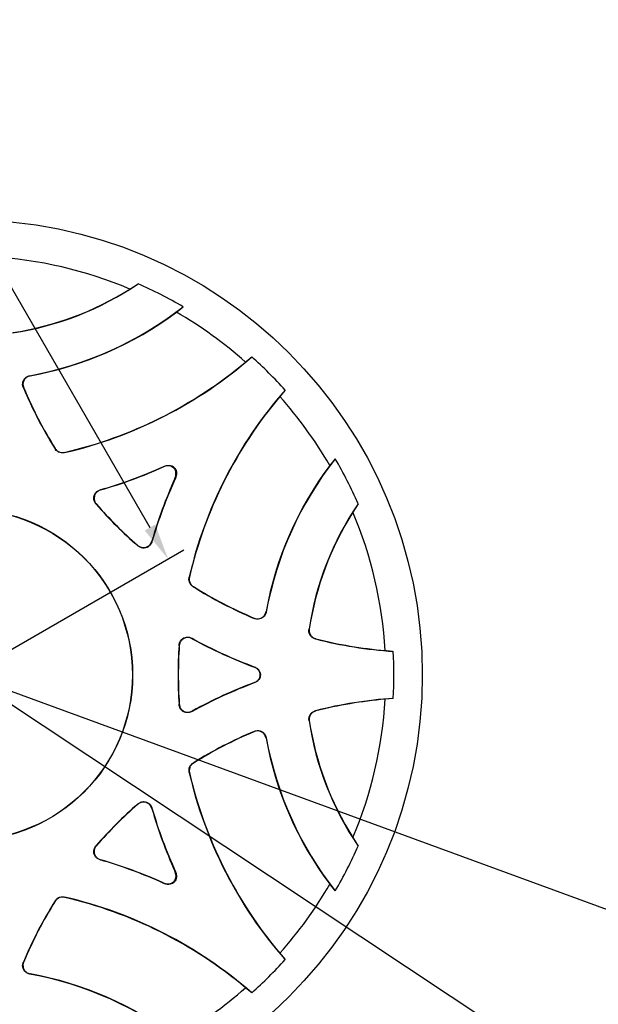
# Model space of a CAD drawing. Units: inches. Extents: x 1 to 8716, y 31 to 8031.
# Drawn here: x 6996 to 7314, y 3739 to 4280 of the extents above; entities that cross this region are included whole.
import ezdxf

# ---------------------------------------------------------------- set-up
doc = ezdxf.new("R2010")
doc.units = ezdxf.units.IN
doc.header["$MEASUREMENT"] = 0
doc.layers.add('Rubber Surfacing', color=10, linetype='Continuous', lineweight=40)
doc.layers.add('SD', color=82, linetype='Continuous', lineweight=40)
doc.styles.get("Standard").update_dxf_attribs({"font": 'arial.ttf'})
doc.dimstyles.new('T50', dxfattribs={"dimtxt": 50, "dimasz": 20, "dimexe": 10, "dimexo": 1, "dimgap": 5, "dimtad": 1, "dimlfac": 0.1, "dimtxsty": 'Standard', "dimcen": 2.5, "dimadec": 0, "dimazin": 0, "dimtfac": 1, "dimtmove": 0, "dimatfit": 3, "dimfxl": 1, "dimarcsym": 0})

# ---------------------------------------------------------------- blocks, each defined once
blk = doc.blocks.new('*D8')
at = {"color": 0, "lineweight": -2, "transparency": 16777216}
for p, q in [((6967.11, 3920.2), (7906, 3575.97)), ((8264.8, 3444.42), (7924.77, 3569.08))]:
    blk.add_line(p, q, dxfattribs=at)
at = {"color": 0, "transparency": 16777216}
blk.add_solid([(7925.92, 3572.21), (7923.63, 3565.95), (7906, 3575.97)], dxfattribs=at)
at = {"layer": 'Defpoints', "color": 0, "transparency": 16777216}
for p in [(6967.11, 3920.2), (7906, 3575.97)]:
    blk.add_point(p, dxfattribs=at)
at = {"color": 0, "lineweight": 13, "transparency": 16777216, "insert": (8196.37, 3502.02), "char_height": 50, "attachment_point": 5, "rotation": 339.8652}
blk.add_mtext('R100', dxfattribs=at)
blk = doc.blocks.new('*D9')
at = {"color": 0, "lineweight": -2, "transparency": 16777216}
for p, q in [((6967.11, 3920.2), (8216.71, 3090.44)), ((8685.51, 2779.15), (8233.37, 3079.37))]:
    blk.add_line(p, q, dxfattribs=at)
at = {"color": 0, "transparency": 16777216}
blk.add_solid([(8235.22, 3082.15), (8231.53, 3076.6), (8216.71, 3090.44)], dxfattribs=at)
at = {"layer": 'Defpoints', "color": 0, "transparency": 16777216}
for p in [(6967.11, 3920.2), (8216.71, 3090.44)]:
    blk.add_point(p, dxfattribs=at)
at = {"color": 0, "lineweight": 13, "transparency": 16777216, "insert": (8632.35, 2851.09), "char_height": 50, "attachment_point": 5, "rotation": 326.4151}
blk.add_mtext('R150', dxfattribs=at)
blk = doc.blocks.new('*D10')
at = {"color": 0, "lineweight": -2, "transparency": 16777216}
for p, q in [((6342.98, 5003.14), (6461.26, 5071.43)), ((6462.6, 5049.11), (7067.6, 4001.22)), ((6967.98, 3920.61), (7086.26, 3988.9))]:
    blk.add_line(p, q, dxfattribs=at)
at = {"color": 0, "transparency": 16777216}
for points in [[(6465.49, 5050.78), (6459.72, 5047.44), (6452.6, 5066.43)], [(7070.49, 4002.89), (7064.72, 3999.55), (7077.6, 3983.9)]]:
    blk.add_solid(points, dxfattribs=at)
at = {"layer": 'Defpoints', "color": 0, "transparency": 16777216}
for p in [(6342.11, 5002.64), (7077.6, 3983.9), (6967.11, 3920.11)]:
    blk.add_point(p, dxfattribs=at)
at = {"color": 0, "lineweight": 13, "transparency": 16777216, "insert": (6791.54, 4540.43), "char_height": 50, "attachment_point": 5, "rotation": 300}
blk.add_mtext('125', dxfattribs=at)
blk = doc.blocks.new('*D13')
at = {"color": 0, "lineweight": -2, "transparency": 16777216}
for p, q in [((4217.11, 3921.2), (4217.11, 6665.28)), ((8467.11, 3921.2), (8467.11, 6665.28)), ((4237.11, 6655.28), (8447.11, 6655.28))]:
    blk.add_line(p, q, dxfattribs=at)
at = {"color": 0, "transparency": 16777216}
for points in [[(4237.11, 6658.61), (4237.11, 6651.94), (4217.11, 6655.28)], [(8447.11, 6658.61), (8447.11, 6651.94), (8467.11, 6655.28)]]:
    blk.add_solid(points, dxfattribs=at)
at = {"layer": 'Defpoints', "color": 0, "transparency": 16777216}
for p in [(8467.11, 6655.28), (4217.11, 3920.2), (8467.11, 3920.2)]:
    blk.add_point(p, dxfattribs=at)
at = {"color": 0, "lineweight": 13, "transparency": 16777216, "insert": (6342.11, 6711.33), "char_height": 100, "attachment_point": 5}
blk.add_mtext('425', dxfattribs=at)

msp = doc.modelspace()

# ---------------------------------------------------------------- linework, layer by layer
at = {"color": 7, "lineweight": 30}
for p, q in [((7056.517, 4132.197), (7061.128, 4135.053)), ((7001.716, 4084.612), (7001.9, 4084.509)), ((6998.324, 4077.88), (6998.134, 4077.985)), ((7141.757, 4076.691), (7138.928, 4073.186)), ((7015.513, 4044.475), (7015.575, 4044.629)), ((7020.764, 4042.479), (7020.699, 4042.327)), ((7074.951, 4034.514), (7075.213, 4034.779)), ((7169.285, 4038.984), (7166.293, 4035.291)), ((7081.603, 4028.389), (7081.338, 4028.127)), ((7040.32, 4021.895), (7040.556, 4021.823)), ((7038.27, 4014.009), (7038.028, 4014.082)), ((7181.877, 4014.304), (7179.021, 4009.693)), ((7060.906, 3991.204), (7060.833, 3991.446)), ((7068.647, 3993.732), (7068.719, 3993.496)), ((7089.151, 3973.875), (7089.303, 3973.94)), ((7091.453, 3968.751), (7091.299, 3968.689)), ((7131.333, 3955.076), (7131.436, 3954.892)), ((7124.809, 3951.31), (7124.704, 3951.5)), ((7154.921, 3945.396), (7155.072, 3945.499)), ((7090.726, 3940.367), (7090.842, 3940.15)), ((7158.658, 3940.091), (7158.505, 3939.992)), ((7083.7, 3936.24), (7083.581, 3936.463)), ((7125.028, 3924.467), (7125.16, 3924.56)), ((7125.16, 3916.012), (7125.028, 3916.105)), ((7128.152, 3920.286), (7128.291, 3920.286)), ((7083.581, 3904.109), (7083.7, 3904.332)), ((7201.199, 3907.387), (7196.721, 3906.909)), ((7090.842, 3900.422), (7090.726, 3900.205)), ((7158.505, 3900.58), (7158.658, 3900.481)), ((7155.072, 3895.073), (7154.921, 3895.176)), ((7124.704, 3889.072), (7124.809, 3889.262)), ((7131.436, 3885.68), (7131.333, 3885.496)), ((7091.299, 3871.883), (7091.453, 3871.821)), ((7089.303, 3866.632), (7089.151, 3866.697)), ((7060.833, 3849.126), (7060.906, 3849.368)), ((7068.719, 3847.076), (7068.647, 3846.84)), ((7179.021, 3830.878), (7181.877, 3826.268)), ((7038.028, 3826.49), (7038.27, 3826.563)), ((7040.556, 3818.748), (7040.32, 3818.677)), ((7081.338, 3812.445), (7081.603, 3812.183)), ((7075.213, 3805.793), (7074.951, 3806.058)), ((7020.699, 3798.245), (7020.764, 3798.093)), ((7015.575, 3795.943), (7015.513, 3796.097)), ((6998.134, 3762.587), (6998.324, 3762.692)), ((7001.9, 3756.063), (7001.716, 3755.96)), ((7123.515, 3745.639), (7120.01, 3748.468))]:
    msp.add_line(p, q, dxfattribs=at)
for radius in [250, 91, 90.866]:
    msp.add_circle((6967.11, 3920.286), radius, dxfattribs=at)
for centre, radius, start, end in [((6967.11, 3920.286), 230, 67.12461, 86.66579), ((6967.11, 4273.839), 167.634, 278.61475, 304.11475), ((6967.11, 4273.839), 167.5, 278.6575, 302.26095), ((6967.11, 3920.286), 234.444, 59.58253, 66.35774), ((6967.11, 4273.839), 192.366, 280.36367, 308.10059), ((6967.11, 4273.839), 192.5, 280.41214, 306.68583), ((6967.11, 3920.286), 230, 48.33421, 59.99865), ((6967.11, 4273.839), 237.634, 283.03291, 311.16083), ((6967.11, 3920.286), 234.444, 41.84595, 48.15405), ((6967.11, 4273.839), 237.5, 283.05648, 310.07511), ((7217.11, 4170.286), 237.634, 202.85604, 211.96709), ((7217.11, 4170.286), 237.5, 202.89712, 211.94352), ((7320.663, 3920.286), 237.634, 138.83917, 166.96709), ((7320.663, 3920.286), 237.5, 139.92489, 166.94352), ((6967.11, 3920.286), 230, 30.00135, 41.66579), ((6967.11, 4273.839), 262.366, 286.20284, 294.33243), ((6967.11, 4273.839), 262.5, 286.24783, 294.25644), ((7320.663, 3920.286), 192.5, 143.31417, 169.58786), ((7320.663, 3920.286), 192.366, 141.89941, 169.63633), ((6967.11, 3920.286), 234.444, 23.64226, 30.41747), ((7320.663, 3920.286), 262.5, 155.74356, 163.75217), ((7320.663, 3920.286), 262.366, 155.66757, 163.79716), ((7217.11, 4170.286), 237.634, 221.09654, 228.90346), ((7217.11, 4170.286), 237.5, 221.14821, 228.85179), ((7320.663, 3920.286), 167.634, 145.88525, 171.38525), ((7320.663, 3920.286), 167.5, 147.73905, 171.3425), ((6967.11, 3920.286), 230, 3.33421, 22.87539), ((7217.11, 4170.286), 237.634, 238.03291, 247.14396), ((7217.11, 4170.286), 237.5, 238.05648, 247.10288), ((7217.11, 4170.286), 262.366, 241.20284, 249.48438), ((7217.11, 4170.286), 262.5, 241.24783, 249.4645), ((7217.11, 4170.286), 237.634, 255.72242, 266.16083), ((7217.11, 4170.286), 237.5, 255.75231, 265.07511), ((7320.663, 3920.286), 237.634, 176.09654, 183.90346), ((7320.663, 3920.286), 237.5, 176.14821, 183.85179), ((6967.11, 3920.286), 234.444, 356.84595, 3.15405), ((7217.11, 3670.286), 262.366, 110.51562, 118.79716), ((7217.11, 3670.286), 262.5, 110.5355, 118.75217), ((7217.11, 3670.286), 237.634, 93.83917, 104.27758), ((7217.11, 3670.286), 237.5, 94.92489, 104.24769), ((6967.11, 3920.286), 230, 337.12461, 356.66579), ((7320.663, 3920.286), 167.634, 188.61475, 214.11475), ((7320.663, 3920.286), 167.5, 188.6575, 212.26095), ((7217.11, 3670.286), 237.634, 112.85604, 121.96709), ((7217.11, 3670.286), 237.5, 112.89712, 121.94352), ((7320.663, 3920.286), 192.5, 190.41214, 216.68583), ((7320.663, 3920.286), 192.366, 190.36367, 218.10059), ((7320.663, 3920.286), 237.634, 193.03291, 221.16083), ((7320.663, 3920.286), 237.5, 193.05648, 220.07511), ((7217.11, 3670.286), 237.634, 131.09654, 138.90346), ((7217.11, 3670.286), 237.5, 131.14821, 138.85179), ((7320.663, 3920.286), 262.5, 196.24783, 204.25644), ((7320.663, 3920.286), 262.366, 196.20284, 204.33243), ((6967.11, 3920.286), 234.444, 329.58253, 336.35774), ((6967.11, 3566.733), 262.366, 65.66757, 73.79716), ((6967.11, 3566.733), 262.5, 65.74356, 73.75217), ((6967.11, 3920.286), 230, 318.33421, 329.99865), ((6967.11, 3566.733), 237.634, 48.83917, 76.96709), ((6967.11, 3566.733), 237.5, 49.92489, 76.94352), ((7217.11, 3670.286), 237.634, 148.03291, 157.14396), ((7217.11, 3670.286), 237.5, 148.05648, 157.10288), ((6967.11, 3920.286), 234.444, 311.84595, 318.15405), ((6967.11, 3566.733), 192.366, 51.89941, 79.63633), ((6967.11, 3566.733), 192.5, 53.31417, 79.58786), ((6967.11, 3920.286), 230, 300.00135, 311.66579)]:
    msp.add_arc(centre, radius, start, end, dxfattribs=at)
for points, knots in [([(7082.115, 4119.469), (7082.775, 4119.972), (7084.047, 4120.94), (7085.236, 4121.967), (7085.808, 4122.461)], [0, 0, 0, 0, 0.5190231, 1, 1, 1, 1]), ([(7120.01, 4092.104), (7120.589, 4092.586), (7121.754, 4093.556), (7122.926, 4094.472), (7123.515, 4094.933)], [0, 0, 0, 0, 0.49735071, 1, 1, 1, 1]), ([(6998.134, 4077.985), (6997.963, 4078.525), (6997.62, 4079.606), (6997.824, 4081.302), (6998.55, 4082.772), (6999.709, 4083.88), (7000.838, 4084.422), (7001.534, 4084.572), (7001.716, 4084.612)], [0, 0, 0, 0, 0.1945502, 0.3895267, 0.574576, 0.7533585, 0.9355928, 1, 1, 1, 1]), ([(7001.9, 4084.509), (7001.355, 4084.356), (7000.263, 4084.05), (6998.957, 4082.949), (6998.126, 4081.535), (6997.835, 4079.958), (6998.001, 4078.717), (6998.257, 4078.053), (6998.324, 4077.88)], [0, 0, 0, 0, 0.1945529, 0.3895611, 0.5745758, 0.753349, 0.9356525, 1, 1, 1, 1]), ([(7020.699, 4042.327), (7020.156, 4042.254), (7019.069, 4042.109), (7017.479, 4042.595), (7016.261, 4043.434), (7015.731, 4044.172), (7015.513, 4044.475)], [0, 0, 0, 0, 0.27258971, 0.54544066, 0.81343424, 1, 1, 1, 1]), ([(7015.575, 4044.629), (7015.907, 4044.193), (7016.573, 4043.322), (7018.04, 4042.541), (7019.496, 4042.272), (7020.395, 4042.419), (7020.764, 4042.479)], [0, 0, 0, 0, 0.2724363, 0.5450909, 0.8129042, 1, 1, 1, 1]), ([(7081.338, 4028.127), (7081.574, 4028.796), (7082, 4030.002), (7081.884, 4031.789), (7081.302, 4033.224), (7080.322, 4034.281), (7079.056, 4034.926), (7077.601, 4035.16), (7076.186, 4035), (7075.316, 4034.658), (7074.951, 4034.514)], [0, 0, 0, 0, 0.1726039, 0.3109645, 0.4285741, 0.5465536, 0.6562508, 0.771189, 0.9037575, 1, 1, 1, 1]), ([(7075.213, 4034.779), (7075.883, 4035.017), (7077.091, 4035.445), (7078.88, 4035.332), (7080.315, 4034.751), (7081.372, 4033.774), (7082.018, 4032.51), (7082.254, 4031.057), (7082.095, 4029.636), (7081.75, 4028.761), (7081.603, 4028.389)], [0, 0, 0, 0, 0.17272746, 0.31093574, 0.42829683, 0.54603363, 0.65541529, 0.77000747, 0.90221936, 1, 1, 1, 1]), ([(7038.028, 4014.082), (7037.684, 4014.557), (7036.995, 4015.508), (7036.646, 4017.231), (7036.898, 4018.871), (7037.671, 4020.247), (7038.834, 4021.326), (7039.816, 4021.702), (7040.32, 4021.895)], [0, 0, 0, 0, 0.1787091, 0.3579918, 0.5236815, 0.6789993, 0.8353619, 1, 1, 1, 1]), ([(7040.556, 4021.823), (7040.009, 4021.609), (7038.915, 4021.181), (7037.693, 4019.918), (7037.02, 4018.402), (7036.929, 4016.826), (7037.325, 4015.29), (7037.95, 4014.443), (7038.27, 4014.009)], [0, 0, 0, 0, 0.1787162, 0.3580137, 0.5236159, 0.6788802, 0.8352955, 1, 1, 1, 1]), ([(7060.833, 3991.446), (7061.307, 3991.101), (7062.258, 3990.411), (7063.98, 3990.061), (7065.621, 3990.311), (7066.998, 3991.084), (7068.077, 3992.245), (7068.454, 3993.228), (7068.647, 3993.732)], [0, 0, 0, 0, 0.1786956, 0.3579875, 0.5236555, 0.6789573, 0.8353115, 1, 1, 1, 1]), ([(7068.719, 3993.496), (7068.505, 3992.95), (7068.077, 3991.856), (7066.816, 3990.632), (7065.3, 3989.958), (7063.724, 3989.865), (7062.188, 3990.26), (7061.341, 3990.884), (7060.906, 3991.204)], [0, 0, 0, 0, 0.1787234, 0.3580299, 0.5236456, 0.6789141, 0.8353449, 1, 1, 1, 1]), ([(7091.299, 3968.689), (7090.864, 3969.022), (7089.993, 3969.688), (7089.212, 3971.155), (7088.944, 3972.61), (7089.091, 3973.507), (7089.151, 3973.875)], [0, 0, 0, 0, 0.2725896, 0.5454367, 0.8134187, 1, 1, 1, 1]), ([(7089.303, 3973.94), (7089.231, 3973.397), (7089.085, 3972.31), (7089.57, 3970.72), (7090.41, 3969.501), (7091.149, 3968.969), (7091.453, 3968.751)], [0, 0, 0, 0, 0.2724293, 0.5450842, 0.8128958, 1, 1, 1, 1]), ([(7124.704, 3951.5), (7125.244, 3951.328), (7126.324, 3950.985), (7128.02, 3951.187), (7129.492, 3951.913), (7130.6, 3953.071), (7131.143, 3954.199), (7131.294, 3954.895), (7131.333, 3955.076)], [0, 0, 0, 0, 0.1945419, 0.3895458, 0.5746047, 0.7533902, 0.9356615, 1, 1, 1, 1]), ([(7131.436, 3954.892), (7131.283, 3954.346), (7130.978, 3953.254), (7129.878, 3951.947), (7128.465, 3951.115), (7126.888, 3950.823), (7125.647, 3950.988), (7124.982, 3951.243), (7124.809, 3951.31)], [0, 0, 0, 0, 0.1945349, 0.3895354, 0.5745467, 0.7533055, 0.9355888, 1, 1, 1, 1]), ([(7158.505, 3939.992), (7157.985, 3940.178), (7156.944, 3940.55), (7155.739, 3941.716), (7154.999, 3943.168), (7154.814, 3944.455), (7154.897, 3945.188), (7154.921, 3945.396)], [0, 0, 0, 0, 0.2313961, 0.4631171, 0.6881923, 0.9115028, 1, 1, 1, 1]), ([(7155.072, 3945.499), (7155.04, 3944.948), (7154.977, 3943.845), (7155.582, 3942.28), (7156.631, 3941.033), (7157.746, 3940.36), (7158.455, 3940.151), (7158.658, 3940.091)], [0, 0, 0, 0, 0.2312172, 0.4627604, 0.6876232, 0.9107259, 1, 1, 1, 1]), ([(7083.581, 3936.463), (7083.673, 3937.042), (7083.858, 3938.202), (7084.83, 3939.667), (7086.167, 3940.649), (7087.688, 3941.075), (7089.272, 3941.016), (7090.233, 3940.587), (7090.726, 3940.367)], [0, 0, 0, 0, 0.1786988, 0.3579883, 0.5236754, 0.6789913, 0.8353501, 1, 1, 1, 1]), ([(7090.842, 3940.15), (7090.304, 3940.385), (7089.227, 3940.855), (7087.471, 3940.827), (7085.922, 3940.231), (7084.743, 3939.181), (7083.938, 3937.815), (7083.781, 3936.774), (7083.7, 3936.24)], [0, 0, 0, 0, 0.1787128, 0.3580141, 0.5236238, 0.6788867, 0.8352951, 1, 1, 1, 1]), ([(7196.721, 3933.663), (7197.471, 3933.594), (7198.98, 3933.457), (7200.457, 3933.276), (7201.199, 3933.185)], [0, 0, 0, 0, 0.4973595, 1, 1, 1, 1]), ([(7128.152, 3920.286), (7128.089, 3920.716), (7127.946, 3921.686), (7127.172, 3923.025), (7126.113, 3923.987), (7125.326, 3924.335), (7125.028, 3924.467)], [0, 0, 0, 0, 0.2357659, 0.5318991, 0.8230967, 1, 1, 1, 1]), ([(7125.16, 3924.56), (7125.653, 3924.32), (7126.638, 3923.841), (7127.695, 3922.558), (7128.194, 3921.306), (7128.268, 3920.53), (7128.291, 3920.286)], [0, 0, 0, 0, 0.2910159, 0.5822741, 0.8686684, 1, 1, 1, 1]), ([(7125.028, 3916.105), (7125.52, 3916.345), (7126.505, 3916.825), (7127.562, 3918.109), (7128.048, 3919.33), (7128.129, 3920.074), (7128.152, 3920.286)], [0, 0, 0, 0, 0.2960114, 0.5922753, 0.8836078, 1, 1, 1, 1]), ([(7128.291, 3920.286), (7128.23, 3919.825), (7128.097, 3918.822), (7127.307, 3917.456), (7126.247, 3916.492), (7125.459, 3916.144), (7125.16, 3916.012)], [0, 0, 0, 0, 0.2479218, 0.5390679, 0.8253761, 1, 1, 1, 1]), ([(7083.7, 3904.332), (7083.792, 3903.752), (7083.976, 3902.592), (7084.946, 3901.127), (7086.283, 3900.144), (7087.803, 3899.716), (7089.387, 3899.774), (7090.349, 3900.202), (7090.842, 3900.422)], [0, 0, 0, 0, 0.1787027, 0.357987, 0.5236573, 0.6789661, 0.8353218, 1, 1, 1, 1]), ([(7090.726, 3900.205), (7090.188, 3899.97), (7089.112, 3899.499), (7087.355, 3899.526), (7085.806, 3900.12), (7084.626, 3901.17), (7083.82, 3902.535), (7083.662, 3903.575), (7083.581, 3904.109)], [0, 0, 0, 0, 0.1787211, 0.358031, 0.5236505, 0.6789202, 0.8353345, 1, 1, 1, 1]), ([(7154.921, 3895.176), (7154.89, 3895.727), (7154.827, 3896.831), (7155.433, 3898.395), (7156.483, 3899.641), (7157.596, 3900.312), (7158.304, 3900.521), (7158.505, 3900.58)], [0, 0, 0, 0, 0.2314085, 0.4631312, 0.6882033, 0.9115078, 1, 1, 1, 1]), ([(7158.658, 3900.481), (7158.138, 3900.295), (7157.097, 3899.924), (7155.891, 3898.758), (7155.15, 3897.306), (7154.964, 3896.018), (7155.048, 3895.283), (7155.072, 3895.073)], [0, 0, 0, 0, 0.23121461, 0.46274879, 0.6876203, 0.91071825, 1, 1, 1, 1]), ([(7131.333, 3885.496), (7131.18, 3886.041), (7130.874, 3887.133), (7129.773, 3888.439), (7128.359, 3889.27), (7126.783, 3889.561), (7125.541, 3889.395), (7124.877, 3889.139), (7124.704, 3889.072)], [0, 0, 0, 0, 0.19455746, 0.38955964, 0.57457874, 0.75335615, 0.93566396, 1, 1, 1, 1]), ([(7124.809, 3889.262), (7125.349, 3889.433), (7126.43, 3889.776), (7128.126, 3889.572), (7129.597, 3888.846), (7130.704, 3887.687), (7131.246, 3886.558), (7131.396, 3885.862), (7131.436, 3885.68)], [0, 0, 0, 0, 0.1945511, 0.3895423, 0.574574, 0.7533574, 0.9355925, 1, 1, 1, 1]), ([(7089.151, 3866.697), (7089.078, 3867.24), (7088.933, 3868.327), (7089.419, 3869.917), (7090.258, 3871.135), (7090.996, 3871.665), (7091.299, 3871.883)], [0, 0, 0, 0, 0.27260526, 0.54545182, 0.81342483, 1, 1, 1, 1]), ([(7091.453, 3871.821), (7091.017, 3871.489), (7090.146, 3870.823), (7089.365, 3869.356), (7089.096, 3867.9), (7089.243, 3867.002), (7089.303, 3866.632)], [0, 0, 0, 0, 0.2724273, 0.5451035, 0.8129013, 1, 1, 1, 1]), ([(7068.647, 3846.84), (7068.433, 3847.387), (7068.005, 3848.481), (7066.742, 3849.703), (7065.226, 3850.376), (7063.65, 3850.468), (7062.114, 3850.071), (7061.267, 3849.446), (7060.833, 3849.126)], [0, 0, 0, 0, 0.17870507, 0.35801098, 0.52361313, 0.67887731, 0.83529561, 1, 1, 1, 1]), ([(7060.906, 3849.368), (7061.381, 3849.712), (7062.332, 3850.402), (7064.055, 3850.75), (7065.695, 3850.498), (7067.071, 3849.725), (7068.15, 3848.562), (7068.526, 3847.58), (7068.719, 3847.076)], [0, 0, 0, 0, 0.1787065, 0.3579867, 0.523674, 0.6789896, 0.8353583, 1, 1, 1, 1]), ([(7040.32, 3818.677), (7039.774, 3818.891), (7038.68, 3819.319), (7037.456, 3820.58), (7036.782, 3822.096), (7036.689, 3823.672), (7037.085, 3825.208), (7037.708, 3826.055), (7038.028, 3826.49)], [0, 0, 0, 0, 0.1787174, 0.3580322, 0.5236477, 0.678916, 0.8353348, 1, 1, 1, 1]), ([(7038.27, 3826.563), (7037.925, 3826.089), (7037.235, 3825.138), (7036.885, 3823.416), (7037.135, 3821.775), (7037.908, 3820.398), (7039.069, 3819.319), (7040.052, 3818.942), (7040.556, 3818.748)], [0, 0, 0, 0, 0.1786956, 0.3579755, 0.5236556, 0.6789573, 0.8353115, 1, 1, 1, 1]), ([(7074.951, 3806.058), (7075.62, 3805.822), (7076.826, 3805.396), (7078.613, 3805.512), (7080.048, 3806.094), (7081.105, 3807.074), (7081.75, 3808.34), (7081.984, 3809.795), (7081.824, 3811.21), (7081.482, 3812.08), (7081.338, 3812.445)], [0, 0, 0, 0, 0.1726066, 0.310968, 0.4285778, 0.5465508, 0.6562526, 0.7712005, 0.9037606, 1, 1, 1, 1]), ([(7081.603, 3812.183), (7081.841, 3811.512), (7082.269, 3810.305), (7082.156, 3808.516), (7081.575, 3807.081), (7080.598, 3806.024), (7079.334, 3805.377), (7077.881, 3805.142), (7076.46, 3805.301), (7075.585, 3805.646), (7075.213, 3805.793)], [0, 0, 0, 0, 0.17273, 0.3109286, 0.4283024, 0.5460254, 0.6554202, 0.7700107, 0.9022226, 1, 1, 1, 1]), ([(7166.293, 3805.281), (7166.796, 3804.621), (7167.764, 3803.349), (7168.791, 3802.16), (7169.285, 3801.588)], [0, 0, 0, 0, 0.5190325, 1, 1, 1, 1]), ([(7015.513, 3796.097), (7015.846, 3796.532), (7016.512, 3797.403), (7017.979, 3798.184), (7019.434, 3798.452), (7020.331, 3798.305), (7020.699, 3798.245)], [0, 0, 0, 0, 0.2726014, 0.5454453, 0.8134209, 1, 1, 1, 1]), ([(7020.764, 3798.093), (7020.221, 3798.165), (7019.134, 3798.311), (7017.544, 3797.826), (7016.325, 3796.986), (7015.793, 3796.247), (7015.575, 3795.943)], [0, 0, 0, 0, 0.2724111, 0.5450814, 0.8128947, 1, 1, 1, 1]), ([(7138.928, 3767.386), (7139.41, 3766.806), (7140.38, 3765.642), (7141.296, 3764.47), (7141.757, 3763.881)], [0, 0, 0, 0, 0.4973524, 1, 1, 1, 1]), ([(7001.716, 3755.96), (7001.17, 3756.113), (7000.078, 3756.418), (6998.771, 3757.518), (6997.939, 3758.931), (6997.647, 3760.508), (6997.812, 3761.749), (6998.067, 3762.414), (6998.134, 3762.587)], [0, 0, 0, 0, 0.1945418, 0.3895445, 0.5745392, 0.7533026, 0.935588, 1, 1, 1, 1]), ([(6998.324, 3762.692), (6998.152, 3762.152), (6997.809, 3761.072), (6998.011, 3759.376), (6998.737, 3757.904), (6999.895, 3756.795), (7001.023, 3756.253), (7001.719, 3756.102), (7001.9, 3756.063)], [0, 0, 0, 0, 0.1945532, 0.3895551, 0.5746119, 0.7533955, 0.9356589, 1, 1, 1, 1])]:
    msp.add_open_spline(points, degree=3, knots=knots, dxfattribs=at)
at = {"layer": 'Rubber Surfacing', "color": 1}
msp.add_arc((6967.11, 3920.196), 1000, 231.317813, 68.682187, dxfattribs=at)
at = {"layer": 'SD'}
msp.add_arc((6967.11, 3920.196), 1500, 245.375682, 54.624318, dxfattribs=at)

# ---------------------------------------------------------------- dimensions: what is measured, and where the dimension line sits
at = {"lineweight": 13}
dim = msp.add_linear_dim(base=(8467.11, 6655.277), p1=(4217.11, 3920.196), p2=(8467.11, 3920.196), dimstyle='T50', override={"dimtxt": 100}, dxfattribs=at)
dim.commit()
dim.dimension.update_dxf_attribs({"geometry": '*D13', "text_midpoint": (6342.11, 6711.334)})
at = {"color": 7, "lineweight": 13}
dim = msp.add_aligned_dim(p1=(6342.11, 5002.638), p2=(6967.11, 3920.106), distance=127.585, dimstyle='T50', dxfattribs=at)
dim.commit()
dim.dimension.update_dxf_attribs({"geometry": '*D10', "text_midpoint": (6791.54, 4540.429)})
for mpoint, picture, middle in [((7905.995, 3575.965), '*D8', (8185.858, 3473.357)), ((8216.711, 3090.438), '*D9', (8615.465, 2825.659))]:
    dim = msp.add_radius_dim(center=(6967.11, 3920.196), mpoint=mpoint, dimstyle='T50', dxfattribs=at)
    dim.commit()
    dim.dimension.update_dxf_attribs({"geometry": picture, "text_midpoint": middle, "dimtype": 164})

doc.saveas('drawing.dxf')
